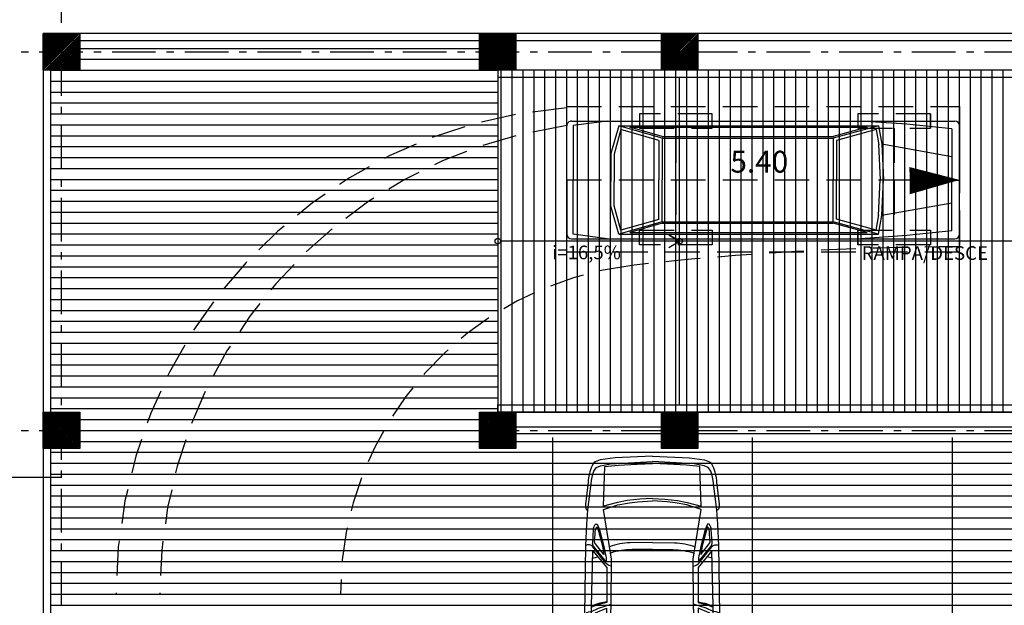
# Model space of a CAD drawing. Units: millimetres. Extents: x 4745 to 4974, y 976 to 1137.
# Drawn here: x 4899 to 4912, y 1108 to 1116 of the extents above; entities that cross this region are included whole.
import ezdxf

# ---------------------------------------------------------------- set-up
doc = ezdxf.new("R2010")
doc.units = ezdxf.units.MM
doc.header["$LTSCALE"] = 0.05
for name, pattern in [('ACAD_ISO10W100', [18, 12, -3, 0, -3]), ('DASHDOT', [25.4, 12.7, -6.35, 0, -6.35]), ('HIDDEN2', [4.7624999999999975, 3.174999999999998, -1.587499999999999])]:
    doc.linetypes.add(name, pattern=pattern)
for name, color, linetype in [('fino', 4, 'Continuous'), ('Hatch', 251, 'Continuous'), ('Médio', 3, 'Continuous'), ('piso intertravado', 1, 'Continuous'), ('PROJ', 2, 'HIDDEN2'), ('Texto', 3, 'Continuous'), ('Veículos', 171, 'Continuous')]:
    doc.layers.add(name, color=color, linetype=linetype)
doc.styles.add('R80', font='romans.shx')

# ---------------------------------------------------------------- blocks, each defined once
blk = doc.blocks.new('Pilar 50x50')
at = {"linetype": 'ByBlock', "lineweight": -2, "transparency": 33554687}
h = blk.add_hatch(dxfattribs=at)
h.set_pattern_fill('_USER', color=151, scale=0.015, angle=45, pattern_type=0)
h.set_pattern_definition([(45, (-4868.695422197736, -1159.029287770217), (-0.01060660171779821, 0.01060660171779821), [])])
h.paths.add_polyline_path([(-0.25, 0.25), (0.25, 0.25), (0.25, -0.25), (-0.25, -0.25)])
at = {"color": 0, "linetype": 'ByBlock', "lineweight": -2}
blk.add_lwpolyline([(-0.25, 0.25), (0.25, 0.25), (0.25, -0.25), (-0.25, -0.25)], close=True, dxfattribs=at)
blk.add_point((0, 0), dxfattribs=at)
blk = doc.blocks.new('Estrutura')
at = {"color": 0, "lineweight": -2}
for p in [(-30.00000000000182, 30.29999999999995), (-24.00000000000182, 30.29999999999995), (-21.50000000000273, 30.29999999999995), (-30.00000000000182, 25.09999999999991), (-24.00000000000182, 25.09999999999991), (-21.50000000000273, 25.09999999999991)]:
    blk.add_blockref('Pilar 50x50', p, dxfattribs=at)
blk = doc.blocks.new('Giro 90°a - V.Médio 5.40m')
at = {"color": 251, "linetype": 'HIDDEN2', "ltscale": 3}
for p, q in [((-3.566773369750081, -5.001020096778802), (-3.566773369750081, -4.801020096778757)), ((-2.566773369750081, -5.001020096778802), (-2.566773369750081, -4.801020096778757)), ((1.433226630249919, -5.691797278041122), (-3.966854870778661, -5.69028545477272)), ((-2.566773369750081, -6.601020096778711), (-2.566773369750081, -6.401020096778666))]:
    blk.add_line(p, q, dxfattribs=at)
at = {"color": 0, "linetype": 'ByBlock', "lineweight": -2}
for p, q in [((-3.966854870778661, -4.947400034131761), (-3.966854870778661, -5.691797278041122)), ((1.36942115220063, -4.883594556082244), (-3.903049392729372, -4.883594556082244)), ((-3.860512407362876, -4.989937019498029), (-3.243726119551866, -4.926131541448513)), ((-3.860512407362876, -4.989937019498029), (-3.860512407362876, -5.691797278041122)), ((-3.243726119551866, -4.926131541448513), (-2.605671339058063, -4.883594556082244)), ((-2.853803760784103, -4.947400034131761), (-2.896340746150599, -5.202621946329145)), ((-2.819583904555657, -5.000823297477837), (-2.854382519007231, -5.209614984186373)), ((0.72073212536543, -4.947400034131761), (-2.853803760784103, -4.947400034131761)), ((-2.853803760784103, -4.947400034131761), (-2.229927961233443, -5.117547975596608)), ((-2.819583904555657, -5.000823297477837), (-2.272464946599939, -5.15003755487146)), ((-2.694986566259104, -4.968668526814781), (-2.227079727230375, -5.096279482913587)), ((0.5688739178403921, -4.968668526814781), (-2.694986566259104, -4.968668526814781)), ((0.122235571494457, -5.096279482913587), (0.5688739178403921, -4.968668526814781)), ((0.1252143302372133, -5.117547975596608), (0.72073212536543, -4.947400034131761)), ((0.1677513156037094, -5.149633687463847), (0.6912157537562962, -5.00007241334356)), ((0.6912157537562962, -5.00007241334356), (0.7845376034147193, -5.336031055097692)), ((0.72073212536543, -4.947400034131761), (0.8270745887803059, -5.330232902427952)), ((0.8802458204881987, -4.883594556082244), (1.348152659516927, -4.944625878288662)), ((1.348152659516927, -4.944625878288662), (1.348152659516927, -5.691797278041122)), ((1.433226630249919, -5.691797278041122), (1.433226630249919, -4.947400034131761)), ((-2.229927961233443, -5.117547975596608), (-2.229927961233443, -5.691797278041122)), ((0.1252143302372133, -5.117547975596608), (-2.229927961233443, -5.117547975596608)), ((0.122235571494457, -5.096279482913587), (-2.227079727230375, -5.096279482913587)), ((0.1252143302372133, -5.117547975596608), (0.1252143302372133, -5.691797278041122)), ((-3.860512407362876, -5.37276988779422), (-2.896340746150599, -5.202621946329145)), ((-2.896340746150599, -5.202621946329145), (-2.918575976899774, -5.691797278041122)), ((-2.853847637684339, -5.204553444492149), (-2.875995072095975, -5.691797278041122)), ((-2.272464946599939, -5.15003755487146), (-2.272464946599939, -5.691797278041122)), ((0.1677513156037094, -5.149633687463847), (0.1677513156037094, -5.691797278041122)), ((0.7845376034147193, -5.336031055097692), (0.7845376034147193, -5.670528785358101)), ((0.8270745887803059, -5.330232902427952), (0.8270745887803059, -5.670528785358101)), ((0.7845376034147193, -6.047563500984552), (0.7845376034147193, -5.670528785358101)), ((0.8270745887803059, -6.053361653654292), (0.8270745887803059, -5.670528785358101)), ((-3.966854870778661, -6.436194521950711), (-3.966854870778661, -5.691797278041122)), ((-3.860512407362876, -6.393657536584442), (-3.860512407362876, -5.691797278041122)), ((-2.896340746150599, -6.180972609753098), (-2.918575976899774, -5.691797278041122)), ((-2.853847637684339, -6.179041111590095), (-2.875995072095975, -5.691797278041122)), ((-2.272464946599939, -6.233557001210784), (-2.272464946599939, -5.691797278041122)), ((-2.229927961233443, -6.266046580485636), (-2.229927961233443, -5.691797278041122)), ((0.1252143302372133, -6.266046580485636), (0.1252143302372133, -5.691797278041122)), ((0.1677513156037094, -6.233960868618396), (0.1677513156037094, -5.691797278041122)), ((1.348152659516927, -6.43896867779381), (1.348152659516927, -5.691797278041122)), ((1.433226630249919, -5.691797278041122), (1.433226630249919, -6.436194521950711)), ((-3.860512407362876, -6.010824668288024), (-2.896340746150599, -6.180972609753098)), ((0.6912157537562962, -6.383522142738684), (0.7845376034147193, -6.047563500984552)), ((0.72073212536543, -6.436194521950711), (0.8270745887803059, -6.053361653654292)), ((-2.853803760784103, -6.436194521950711), (-2.896340746150599, -6.180972609753098)), ((-2.819583904555657, -6.382771258604407), (-2.854382519007231, -6.17397957189587)), ((-2.853803760784103, -6.436194521950711), (-2.229927961233443, -6.266046580485636)), ((-2.819583904555657, -6.382771258604407), (-2.272464946599939, -6.233557001210784)), ((-2.694986566259104, -6.414926029267463), (-2.227079727230375, -6.287315073168656)), ((0.1252143302372133, -6.266046580485636), (-2.229927961233443, -6.266046580485636)), ((0.122235571494457, -6.287315073168656), (-2.227079727230375, -6.287315073168656)), ((0.122235571494457, -6.287315073168656), (0.5688739178403921, -6.414926029267463)), ((0.1252143302372133, -6.266046580485636), (0.72073212536543, -6.436194521950711)), ((0.1677513156037094, -6.233960868618396), (0.6912157537562962, -6.383522142738684)), ((-3.860512407362876, -6.393657536584442), (-3.243726119551866, -6.457463014633731)), ((-3.243726119551866, -6.457463014633731), (-2.605671339058063, -6.5)), ((0.72073212536543, -6.436194521950711), (-2.853803760784103, -6.436194521950711)), ((0.5688739178403921, -6.414926029267463), (-2.694986566259104, -6.414926029267463)), ((0.8802458204881987, -6.5), (1.348152659516927, -6.43896867779381)), ((1.36942115220063, -6.5), (-3.903049392729372, -6.5))]:
    blk.add_line(p, q, dxfattribs=at)
at = {"color": 0, "linetype": 'HIDDEN2', "ltscale": 3}
for p, q in [((-3.066773369750081, -6.401020096778666), (-3.066773369750081, -5.001020096778802)), ((-0.06677336975008075, -6.401020096778666), (-0.06677336975008075, -5.001020096778802)), ((-3.566773369750081, -6.601020096778711), (-3.566773369750081, -6.401020096778666))]:
    blk.add_line(p, q, dxfattribs=at)
at = {"color": 251, "linetype": 'HIDDEN2', "ltscale": 3}
for points in [[(-3.966773369749717, -6.701020096778848), (-3.966773369749717, -4.701020096778848), (1.433226630249919, -4.701020096778848), (1.433226630249919, -6.701020096778848)], [(-3.566773369750081, -5.001020096778802), (-3.566773369750081, -4.801020096778757), (-2.566773369750081, -4.801020096778757), (-2.566773369750081, -5.001020096778802)], [(-0.5667733697500807, -5.001020096778802), (-0.5667733697500807, -4.801020096778757), (0.4332266302499193, -4.801020096778757), (0.4332266302499193, -5.001020096778802)], [(-3.566773369750081, -6.401020096778666), (-3.566773369750081, -6.601020096778711), (-2.566773369750081, -6.601020096778711), (-2.566773369750081, -6.401020096778666)], [(-0.5667733697500807, -6.401020096778666), (-0.5667733697500807, -6.601020096778711), (0.4332266302499193, -6.601020096778711), (0.4332266302499193, -6.401020096778666)]]:
    blk.add_lwpolyline(points, close=True, dxfattribs=at)
blk.add_lwpolyline([(-3.966854870778661, -5.691797278041122, 0, 0.3746779033246224, 0), (-3.279874990166718, -5.681885292309516, 0.3746779033246224, 0.3746779033246224, 0)], format="xyseb", dxfattribs=at)
for centre, radius, start, end in [((0, 0), 4.548606660861935, 276.4251006451724, 0), ((0.5331451292213387, 0), 6.5, 277.9595572793177, 0), ((0.9321250324428547, 0), 6.701020096778819, 274.288575862281, 0), ((-3.966854870778661, 35.22598966571809), 39.99724958968346, 270, 276.4251006451724)]:
    blk.add_arc(centre, radius, start, end, dxfattribs=at)
at = {"color": 0, "linetype": 'ByBlock', "lineweight": -2}
for centre, start, end in [((-3.903049392729372, -4.947400034131761), 90, 180), ((1.36942115220063, -4.947400034131761), 0, 90), ((-3.903049392729372, -6.436194521950711), 180, 270), ((1.36942115220063, -6.436194521950711), 270, 0)]:
    blk.add_arc(centre, 0.06380547804938286, start, end, dxfattribs=at)
at = {"color": 0, "linetype": 'HIDDEN2', "ltscale": 3, "insert": (-1.213235557297594, -5.941797278041122), "char_height": 0.3, "attachment_point": 5, "rotation": 180, "style": 'R80'}
blk.add_mtext('\\A1;5.40', dxfattribs=at)
blk = doc.blocks.new('Astra PL')
at = {"color": 0, "linetype": 'ByBlock', "lineweight": -2}
for p, q in [((1.597622601042531, 0.8491631947058522), (1.620798056549575, 0.8125354528647222)), ((2.606101889824458, 0.9277386850299081), (2.628562327720829, 0.8989967056104433)), ((2.628562327720829, 0.8989967056104433), (2.636050396858991, 0.8765509241113705)), ((2.636050396858991, 0.8765509241113705), (2.640543216001788, 0.8451268130559129)), ((2.640543216001788, 0.8451268130559129), (2.64158263443278, 0.8357381807913953)), ((2.64158263443278, 0.8357381807913953), (2.686450872235582, 0.7416527052489528)), ((2.738610631125994, 0.77851584524592), (2.71743413058357, 0.836074780092531)), ((3.374997857925337, 0.8213827882261739), (3.39335679816395, 0.7507647102270312)), ((2.686450872235582, 0.7416527052489528), (2.743251515635166, 0.5646139713790035)), ((2.75395802476578, 0.7242541501505002), (2.738610631125994, 0.77851584524592)), ((2.759860839832072, 0.6947641044582724), (2.75395802476578, 0.7242541501505002)), ((2.776388796484753, 0.627976322107088), (2.759860839832072, 0.6947641044582724)), ((2.686450872235582, -0.7416527052491801), (2.743251515635166, -0.5646139713792309)), ((2.776388796484753, -0.6279763221075427), (2.759860839832072, -0.6947641044587272)), ((2.64158263443278, -0.83573818079185), (2.686450872235582, -0.7416527052491801)), ((2.738610631125994, -0.7785158452463747), (2.71743413058357, -0.8360747800929857)), ((2.75395802476578, -0.724254150150955), (2.738610631125994, -0.7785158452463747)), ((2.759860839832072, -0.6947641044587272), (2.75395802476578, -0.724254150150955)), ((3.374997857925337, -0.8213827882264013), (3.39335679816395, -0.7507647102274859)), ((1.597622601042531, -0.849163194706307), (1.620798056549575, -0.8125354528651769)), ((2.606101889824458, -0.9277386850301355), (2.628562327720829, -0.8989967056108981)), ((2.628562327720829, -0.8989967056108981), (2.636050396858991, -0.8765509241115979)), ((2.636050396858991, -0.8765509241115979), (2.640543216001788, -0.8451268130561402)), ((2.640543216001788, -0.8451268130561402), (2.64158263443278, -0.83573818079185))]:
    blk.add_line(p, q, dxfattribs=at)
for points in [[(0, 0), (0.03878935311877285, 0.4620906024429132, -0.08670154319651346), (0.09050849060986366, 0.659108631941308, -0.2061370853005027), (0.258595687457273, 0.8109094264887062, -0.06357708614580351), (0.591537616441201, 0.8787352895126332, -0.1929015418481739), (0.6364669621070789, 0.8644848259677929), (0.8080101736786673, 0.8846695984093458), (1.092993401102831, 0.901927180897701), (1.389491129817543, 0.9105559721417649, -0.2123161555323496), (1.448166418473193, 0.8864835053414026), (1.489472533704429, 0.7882838206587621), (1.540749039187176, 0.8139011361572557, 0.1044151366488792), (1.658969912642533, 0.9078312647241091, 0.0301351806626627), (1.724489912555327, 0.9974918371751755, -0.2682936796714216), (1.815648202443299, 1.044456890860829, -0.4785956254922227), (1.823640189953949, 1.03348495721616), (1.748325057938018, 0.8177580755534564), (1.664784782150491, 0.8184197417645009, 0.07179212366907503), (1.620058247432098, 0.8123256596707051, 0.07499638974959891), (1.477746508823657, 0.7473220254864827, 0.06072865727079466), (1.400491547987258, 0.6823184124982618, 0.1684271616291917), (1.327276870169044, 0.5167167576244083), (1.03189622132777, 0.4882205571759641), (0.3423111841593709, 0.3978594032057572, 0.09778805919175905), (0.0997400190190092, 0.3160578153187998), (0.1298923512385954, 0.5126049823099947), (0.1456863981065908, 0.5814682053528486, -0.2331102208790654), (0.3151136663382204, 0.7894925691193748, -0.06836519186026477), (0.4344706087586019, 0.8254669733557876, 0.01729510242172204), (0.6364669621070789, 0.8644848259677929, -1.253436740119883)], [(2.578902389695941, 0.83542386605518), (2.621021684862171, 0.7813147800100069), (2.68720909550575, 0.6310117161162907), (2.428476388718991, 0.6340177964702889, -0.07434063790939607), (2.037368786179286, 0.6971450599903619), (1.771756778201052, 0.7795530992864315), (1.669041764218491, 0.8048390199933237), (1.620798056549575, 0.8125354528649495)], [(1.785371355417738, 0.92387064574541), (2.599346194965619, 0.9278190443167205), (3.549587236061598, 0.9165158854457331), (3.840056486601497, 0.90112174424371), (4.034047262207423, 0.8862115856877608), (4.439688408247093, 0.8355283396674622), (4.510571225579952, 0.8222486816391665, -0.1399637996152884), (4.619848869721864, 0.7676545107713082), (4.643300286513295, 0.713174203211338), (4.668292165460116, 0.5758000932703453), (4.681581104304314, 0.4084962116153292), (4.700325795418394, 0)], [(3.26552078730856, 0.5632802954398812), (3.274884479588763, 0.5935811459964953, -0.2003298297804957), (3.328338810511013, 0.6576739161077967), (3.528792579393667, 0.8165705863812036, 0.3624230789309417), (3.549587236061598, 0.9165158854457331, -80.84350076330199)], [(3.318984299806289, 0.6323038696621097), (3.539483438131356, 0.808558992766848, -0.2146323262784144), (3.586255991650432, 0.8205763831883814), (3.766664353858687, 0.8098942583692406, -0.1319395890471765), (3.834818624853142, 0.7871947219325648, -0.5639220405625647), (3.833482276819268, 0.7538130818725222), (3.762655272523261, 0.7284430142310612), (3.53547435679593, 0.6683560409269376), (3.437920205656155, 0.6469917912884284, -0.04639468910887844), (3.318984299806289, 0.6323038696621097, 1.803463411316748)], [(4.775664756883089, 0), (4.753974820382609, 0.5132059652280532), (4.727464968323147, 0.717887618510531), (4.70818504545241, 0.7636399813350181, 0.1959473859716668), (4.643115347652383, 0.8286565237012837, 0.08120935695297105), (4.417103415315069, 0.8829925945130981), (4.117046013773688, 0.9168696840938537), (4.077885144657557, 0.918402154502246, 0.3157387096905431), (4.028594627927305, 0.8866306759325653, 0.1957327759611312)], [(0.1643103409360265, 0), (0.1780133080046653, 0.3542784032908912), (0.1890869729404585, 0.4510075821269766, -0.0682736265983916), (0.245972483834521, 0.6734917381854757, -0.1604009858186431), (0.3091657242539441, 0.747798377680283, 0.06879540109318083), (0.3268581590418762, 0.7622621971556782, 0.4314913820364382), (0.3260539896173213, 0.7743153871169852), (0.3151136663382204, 0.7894925691193748)], [(0.1814910814682662, 0.6701476525597627), (0.245972483834521, 0.6734917381854757), (1.103449651472147, 0.7370235852542919), (1.336166148122174, 0.7406853970232987, 0.1436300784178557), (1.489472533704429, 0.7882838206587621, -3.590325510716907)], [(1.465681787995891, 0.7391449056251531), (1.504400901382724, 0.7526434394808348, -0.1328747460121915), (1.584007344766178, 0.7583249684425937), (2.113636574872544, 0.6216581378621413), (2.173283360361893, 0.6041897429274741, 0.06103242020598566), (2.319001704823677, 0.5802274937746006), (2.742137054425257, 0.5646168172866055), (3.362291344054938, 0.5630331804550224), (3.448721759629734, 0.5732792461089957), (4.045009553258751, 0.6731946168431477), (4.108363270121117, 0.475369158294825), (4.135066401348922, 0.3152813319929919), (4.148417966963279, 0.2052209355135801), (4.162440480490659, 0)], [(3.423672876173441, 0.6661729260720222), (3.572196654177787, 0.7835798798380438, -0.2033426459790119), (3.62013789322009, 0.7967294598468015, 0.01387406641713885), (3.7705417030229, 0.780762102095423, -0.2240254394216894), (3.796862371599673, 0.7657340106568427, -0.4267739444706883), (3.794137548613435, 0.7519754357549573), (3.543389717735408, 0.6873297969677878, -0.03871868372115205), (3.423672876173441, 0.6661729260720222, -4.743429449944328)], [(2.007910858986179, 0), (2.018584776475109, 0.2414340457394246), (2.031927145411828, 0.3480858131033528, -0.09356540660945266), (2.119337887554138, 0.6199884287443638, -2.549356773437184)], [(2.031924501831782, 0), (2.039432788767954, 0.2176350670745251, -0.1047644017369665), (2.137932298414853, 0.6145427955923424, 2.883450233120003)], [(3.494344058215574, 0), (3.491967666448545, 0.2796975433379885, 0.07648709176800697), (3.444321021534051, 0.5727575518517369, 15.10237595603503)], [(3.591775673862685, 0), (3.5846465357954, 0.3058163703278751, 0.08483540131401172), (3.529843611911019, 0.5868722125119348, 10.94108114347921)], [(0, 0), (0.03878935311877285, -0.4620906024431406, 0.08670154319651346), (0.09050849060986366, -0.659108631941308, 0.2061370853005027), (0.258595687457273, -0.8109094264889336, 0.06357708614580351), (0.591537616441201, -0.8787352895128606, 0.1929015418481739), (0.6364669621070789, -0.8644848259680202), (0.8080101736786673, -0.8846695984095732), (1.092993401102831, -0.901927180897701), (1.389491129817543, -0.9105559721419922, 0.2123161555323496), (1.448166418473193, -0.8864835053414026), (1.489472533704429, -0.7882838206589895), (1.540749039187176, -0.813901136157483, -0.1044151366488792), (1.658969912642533, -0.9078312647243365, -0.0301351806626627), (1.724489912555327, -0.9974918371754029, 0.2682936796714216), (1.815648202443299, -1.044456890861056, 0.4785956254922227), (1.823640189953949, -1.033484957216388), (1.748325057938018, -0.8177580755534564), (1.664784782150491, -0.8184197417647283, -0.07179212366907503), (1.620058247432098, -0.8123256596707051, -0.07499638974959891), (1.477746508823657, -0.7473220254867101, -0.06072865727079466), (1.400491547987258, -0.6823184124982618, -0.1684271616291917), (1.327276870169044, -0.5167167576244083), (1.03189622132777, -0.4882205571761915), (0.3423111841593709, -0.3978594032059846, -0.09778805919175905), (0.0997400190190092, -0.3160578153190272), (0.1298923512385954, -0.5126049823102221), (0.1456863981065908, -0.581468205353076, 0.2331102208790654), (0.3151136663382204, -0.7894925691196022, 0.06836519186026477), (0.4344706087586019, -0.8254669733560149, -0.01729510242172204), (0.6364669621070789, -0.8644848259680202, 1.253436740119883)], [(0.1643103409360265, 0), (0.1780133080046653, -0.3542784032908912), (0.1890869729404585, -0.4510075821272039, 0.0682736265983916), (0.245972483834521, -0.6734917381857031, 0.1604009858186431), (0.3091657242539441, -0.7477983776805104, -0.06879540109318083), (0.3268581590418762, -0.7622621971556782, -0.4314913820364382), (0.3260539896173213, -0.7743153871172126), (0.3151136663382204, -0.7894925691196022)], [(1.465681787995891, -0.7391449056251531), (1.504400901382724, -0.7526434394810622, 0.1328747460121915), (1.584007344766178, -0.7583249684425937), (2.113636574872544, -0.6216581378623687), (2.173283360361893, -0.6041897429277014, -0.06103242020598566), (2.319001704823677, -0.5802274937746006), (2.742137054425257, -0.5646168172868329), (3.362291344054938, -0.5630331804552497), (3.448721759629734, -0.5732792461092231), (4.045009553258751, -0.6731946168431477), (4.108363270121117, -0.4753691582950523), (4.135066401348922, -0.3152813319932193), (4.148417966963279, -0.2052209355138075), (4.162440480490659, 0)], [(1.785371355417738, -0.9238706457456374), (2.599346194965619, -0.9278190443167205), (3.549587236061598, -0.9165158854459605), (3.840056486601497, -0.90112174424371), (4.034047262207423, -0.8862115856879882), (4.439688408247093, -0.8355283396676896), (4.510571225579952, -0.8222486816393939, 0.1399637996152884), (4.619848869721864, -0.7676545107715356), (4.643300286513295, -0.7131742032115653), (4.668292165460116, -0.5758000932705727), (4.681581104304314, -0.4084962116155566), (4.700325795418394, 0)], [(2.007910858986179, 0), (2.018584776475109, -0.241434045739652), (2.031927145411828, -0.3480858131035802, 0.09356540660945266), (2.119337887554138, -0.6199884287445911, 2.549356773437184)], [(2.031924501831782, 0), (2.039432788767954, -0.2176350670747524, 0.1047644017369665), (2.137932298414853, -0.6145427955923424, -2.883450233120003)], [(3.494344058215574, 0), (3.491967666448545, -0.2796975433382158, -0.07648709176800697), (3.444321021534051, -0.5727575518519643, -15.10237595603503)], [(3.591775673862685, 0), (3.5846465357954, -0.3058163703278751, -0.08483540131401172), (3.529843611911019, -0.5868722125121622, -10.94108114347921)], [(4.775664756883089, 0), (4.753974820382609, -0.5132059652282805), (4.727464968323147, -0.7178876185107583), (4.70818504545241, -0.7636399813352455, -0.1959473859716668), (4.643115347652383, -0.8286565237015111, -0.08120935695297105), (4.417103415315069, -0.8829925945130981), (4.117046013773688, -0.9168696840940811), (4.077885144657557, -0.9184021545024734, -0.3157387096905431), (4.028594627927305, -0.8866306759327927, -0.1957327759611312)], [(0.1814910814682662, -0.6701476525599901), (0.245972483834521, -0.6734917381857031), (1.103449651472147, -0.7370235852545193), (1.336166148122174, -0.7406853970235261, -0.1436300784178557), (1.489472533704429, -0.7882838206589895, 3.590325510716907)], [(2.578902389695941, -0.8354238660554074), (2.621021684862171, -0.7813147800102342), (2.68720909550575, -0.6310117161165181), (2.428476388718991, -0.6340177964705163, 0.07434063790939607), (2.037368786179286, -0.6971450599905893), (1.771756778201052, -0.7795530992866588), (1.669041764218491, -0.8048390199933237), (1.620798056549575, -0.8125354528649495)], [(3.26552078730856, -0.5632802954401086), (3.274884479588763, -0.5935811459967226, 0.2003298297804957), (3.328338810511013, -0.6576739161080241), (3.528792579393667, -0.816570586381431, -0.3624230789309417), (3.549587236061598, -0.9165158854459605, 80.84350076330199)], [(3.318984299806289, -0.6323038696623371), (3.539483438131356, -0.8085589927670753, 0.2146323262784144), (3.586255991650432, -0.8205763831886088), (3.766664353858687, -0.8098942583694679, 0.1319395890471765), (3.834818624853142, -0.7871947219327922, 0.5639220405625647), (3.833482276819268, -0.7538130818725222), (3.762655272523261, -0.7284430142312885), (3.53547435679593, -0.6683560409271649), (3.437920205656155, -0.6469917912886558, 0.04639468910887844), (3.318984299806289, -0.6323038696623371, -1.803463411316748)], [(3.423672876173441, -0.6661729260722495), (3.572196654177787, -0.7835798798382712, 0.2033426459790119), (3.62013789322009, -0.7967294598470289, -0.01387406641713885), (3.7705417030229, -0.7807621020956503, 0.2240254394216894), (3.796862371599673, -0.76573401065707, 0.4267739444706883), (3.794137548613435, -0.7519754357551847), (3.543389717735408, -0.6873297969680152, 0.03871868372115205), (3.423672876173441, -0.6661729260722495, 4.743429449944328)]]:
    blk.add_lwpolyline(points, format="xyb", dxfattribs=at)
for points in [[(1.673248180594783, 0.925524300922234), (1.389491129817543, 0.9105559721417649)], [(1.748325057938018, 0.8177580755534564), (1.77938826175523, 0.7771853765264041)], [(1.774897089964725, 0.8330904736772027), (2.578902389695941, 0.83542386605518), (2.715834444102256, 0.8361105219985348), (3.47500400322042, 0.8191483440009506), (3.24675258674597, 0.6279763221073154), (2.763396645977082, 0.6279763221073154), (2.743332920413195, 0.7195357326659177), (2.727985564007213, 0.7655402183588649), (2.703177233715905, 0.83604705147809)], [(4.193127523199109, 0), (4.185832956630293, 0.1701158305795616), (4.165010970564254, 0.3452209597080582), (4.141186660134736, 0.4774700762197881), (4.088243731520379, 0.6705538020116819), (4.633555829223042, 0.6546839232910315), (4.652085831897239, 0.4695351474572362), (4.667968717928488, 0.2103268528117042), (4.6732630256829, 0)], [(0.0997400190190092, 0.3160578153187998), (0.08029794419690006, 0)], [(0.0997400190190092, -0.3160578153190272), (0.08029794419690006, 0)], [(4.193127523199109, 0), (4.185832956630293, -0.170115830579789), (4.165010970564254, -0.3452209597082856), (4.141186660134736, -0.4774700762197881), (4.088243731520379, -0.6705538020119093), (4.633555829223042, -0.6546839232912589), (4.652085831897239, -0.4695351474574636), (4.667968717928488, -0.2103268528119315), (4.6732630256829, 0)], [(1.774897089964725, -0.83309047367743), (2.578902389695941, -0.8354238660554074), (2.715834444102256, -0.8361105219985348), (3.47500400322042, -0.819148344001178), (3.24675258674597, -0.6279763221075427), (2.763396645977082, -0.6279763221075427), (2.743332920413195, -0.7195357326661451), (2.727985564007213, -0.7655402183590923), (2.703177233715905, -0.8360470514783174)], [(1.748325057938018, -0.8177580755534564), (1.77938826175523, -0.7771853765264041)], [(1.673248180594783, -0.9255243009224614), (1.389491129817543, -0.9105559721419922)]]:
    blk.add_lwpolyline(points, dxfattribs=at)
for points in [[(1.327276870169044, 0.5167167576241809, 0), (1.320964970489513, 0.4739751170122872, 0), (1.304437609573142, 0.3274147688798621, 0), (1.304437609573142, -2.273736754432321e-13, 0)], [(1.327276870169044, -0.5167167576246356, 0), (1.320964970489513, -0.473975117012742, 0), (1.304437609573142, -0.3274147688800895, 0), (1.304437609573142, -2.273736754432321e-13, 0)]]:
    blk.add_polyline3d(points, dxfattribs=at)

msp = doc.modelspace()

# ---------------------------------------------------------------- hatches: boundary and pattern name
at = {"layer": 'Hatch', "lineweight": -2}
h = msp.add_hatch(dxfattribs=at)
h.set_pattern_fill('_USER', color=254, scale=0.15, pattern_type=0)
h.set_pattern_definition([(0, (0, 0), (0, 0.15), [])])
h.paths.add_polyline_path([(4959.552062688406, 1085.10170911777), (4959.152062688407, 1085.10170911777), (4959.152062688407, 1085.60170911777), (4959.552062688406, 1085.60170911777), (4959.552062688406, 1092.60170911777), (4959.152062688407, 1092.60170911777), (4959.152062688407, 1093.10170911777), (4959.552062688406, 1093.10170911777), (4959.552062688406, 1100.10170911777), (4959.152062688407, 1100.10170911777), (4959.152062688407, 1100.60170911777), (4959.552062688406, 1100.60170911777), (4959.652062688408, 1100.60170911777), (4960.302062688406, 1100.60170911777), (4960.402062688411, 1100.60170911777), (4960.402062688412, 1099.826709117772), (4960.552062688412, 1099.826709117772), (4965.152062688405, 1099.826709117772), (4965.152062688405, 1106.076709117769), (4960.552062688412, 1106.076709117769), (4960.402062688412, 1106.076709117769), (4960.402062688412, 1105.30170911777), (4960.302062688406, 1105.30170911777), (4959.552062688406, 1105.30170911777), (4959.152062688407, 1105.30170911777), (4959.152062688407, 1105.80170911777), (4959.552062688406, 1105.80170911777), (4959.552062688406, 1110.20170911777), (4959.152062688407, 1110.20170911777), (4959.152062688407, 1110.70170911777), (4959.552062688406, 1110.70170911777), (4959.552062688406, 1115.40170911777), (4959.152062688407, 1115.40170911777), (4959.152062688407, 1115.801709117771), (4953.652062688408, 1115.801709117771), (4953.652062688408, 1115.40170911777), (4953.40206268841, 1115.40170911777), (4953.40206268841, 1115.301709117771), (4953.40206268841, 1110.70170911777), (4953.652062688408, 1110.70170911777), (4953.652062688408, 1110.20170911777), (4953.152062688408, 1110.20170911777), (4953.152062688408, 1110.401709117771), (4951.152058361235, 1110.401709117771), (4951.152058361235, 1110.20170911777), (4950.652058361235, 1110.20170911777), (4950.652058361235, 1110.401709117771), (4944.702062688407, 1110.401709117771), (4944.702062688407, 1110.20170911777), (4944.102062688406, 1110.20170911777), (4944.102062688406, 1110.401709117771), (4937.152058361234, 1110.401709117771), (4937.152058361234, 1110.20170911777), (4936.652058361234, 1110.20170911777), (4936.652058361234, 1110.70170911777), (4936.902067015585, 1110.70170911777), (4936.902067015585, 1110.80170911777), (4936.902067015585, 1115.40170911777), (4936.652058361234, 1115.40170911777), (4936.652058361234, 1115.801709117771), (4934.652058361234, 1115.801709117771), (4934.652058361234, 1115.40170911777), (4934.152058361234, 1115.40170911777), (4934.152058361234, 1115.801709117771), (4924.652058361232, 1115.801709117771), (4924.652058361232, 1115.40170911777), (4924.152058361232, 1115.40170911777), (4924.152058361232, 1115.801709117771), (4922.152058361232, 1115.801709117771), (4922.152058361232, 1115.40170911777), (4921.902058361232, 1115.40170911777), (4921.902058361232, 1115.301709117771), (4921.902058361232, 1110.70170911777), (4922.152058361232, 1110.70170911777), (4922.152058361232, 1110.20170911777), (4921.652058361232, 1110.20170911777), (4921.652058361232, 1110.401709117771), (4914.702062688407, 1110.401709117771), (4914.702062688407, 1110.20170911777), (4914.102062688406, 1110.20170911777), (4914.102062688406, 1110.401709117771), (4908.152062688406, 1110.401709117771), (4908.152062688406, 1110.20170911777), (4907.652062688406, 1110.20170911777), (4907.652062688406, 1110.401709117771), (4905.652062688407, 1110.401709117771), (4905.652062688407, 1110.20170911777), (4905.152062688407, 1110.20170911777), (4905.152062688407, 1110.70170911777), (4905.402062688407, 1110.70170911777), (4905.402062688407, 1115.40170911777), (4905.152062688407, 1115.40170911777), (4905.152062688407, 1115.801709117771), (4899.652062688407, 1115.801709117771), (4899.652062688407, 1115.40170911777), (4899.252062688406, 1115.40170911777), (4899.252062688406, 1110.70170911777), (4899.652062688407, 1110.70170911777), (4899.652062688407, 1110.20170911777), (4899.252062688406, 1110.20170911777), (4899.252062688406, 1105.80170911777), (4899.652062688407, 1105.80170911777), (4899.652062688407, 1105.30170911777), (4899.252062688406, 1105.30170911777), (4899.252062688406, 1100.60170911777), (4899.652062688407, 1100.60170911777), (4899.652062688407, 1100.10170911777), (4899.252062688406, 1100.10170911777), (4899.252062688406, 1093.10170911777), (4899.652062688407, 1093.10170911777), (4899.652062688407, 1092.60170911777), (4899.252062688406, 1092.60170911777), (4899.252062688406, 1085.60170911777), (4899.652062688407, 1085.60170911777), (4899.652062688407, 1085.10170911777), (4899.252062688406, 1085.10170911777), (4899.252062688406, 1078.10170911777), (4899.652062688407, 1078.10170911777), (4899.652062688407, 1077.60170911777), (4899.252062688406, 1077.60170911777), (4899.252062688406, 1070.60170911777), (4899.652062688407, 1070.60170911777), (4899.652062688407, 1070.10170911777), (4899.252062688406, 1070.10170911777), (4899.252062688406, 1065.40170911777), (4899.652062688407, 1065.40170911777), (4899.652062688407, 1065.00170911777), (4904.052062688407, 1065.00170911777), (4904.052062688407, 1065.40170911777), (4904.552062688407, 1065.40170911777), (4904.552062688407, 1064.90170911777), (4904.152062688407, 1064.90170911777), (4904.152062688407, 1060.50170911777), (4904.552062688407, 1060.50170911777), (4904.552062688407, 1060.10170911777), (4914.102062688406, 1060.10170911777), (4914.102062688406, 1060.50170911777), (4914.702062688407, 1060.50170911777), (4914.702062688407, 1060.10170911777), (4921.652062688407, 1060.10170911777), (4921.652062688407, 1060.50170911777), (4922.152062688407, 1060.50170911777), (4922.152062688407, 1060.10170911777), (4929.102062688408, 1060.10170911777), (4929.102062688408, 1060.50170911777), (4929.702062688409, 1060.50170911777), (4929.702062688409, 1060.10170911777), (4936.652062688407, 1060.10170911777), (4936.652062688407, 1060.50170911777), (4937.152062688407, 1060.50170911777), (4937.152062688407, 1060.10170911777), (4944.102062688406, 1060.10170911777), (4944.102062688406, 1060.50170911777), (4944.702062688407, 1060.50170911777), (4944.702062688407, 1060.10170911777), (4954.252062688406, 1060.10170911777), (4954.252062688406, 1060.50170911777), (4954.652062688405, 1060.50170911777), (4954.652062688405, 1064.90170911777), (4954.252062688406, 1064.90170911777), (4954.252062688406, 1065.40170911777), (4954.752062688406, 1065.40170911777), (4954.752062688406, 1065.00170911777), (4959.152062688408, 1065.00170911777), (4959.152062688408, 1065.40170911777), (4959.552062688406, 1065.40170911777), (4959.552062688406, 1070.10170911777), (4959.152062688408, 1070.10170911777), (4959.152062688408, 1070.60170911777), (4959.552062688406, 1070.60170911777), (4959.552062688406, 1077.60170911777), (4959.152062688408, 1077.60170911777), (4959.152062688408, 1078.10170911777), (4959.552062688406, 1078.10170911777)])
h.paths.add_polyline_path([(4929.152062688408, 1085.15170911777), (4929.152062688408, 1085.55170911777), (4929.652062688408, 1085.55170911777), (4929.652062688408, 1085.15170911777)], flags=16)
h.paths.add_polyline_path([(4929.152062688408, 1078.05170911777), (4929.652062688408, 1078.05170911777), (4929.652062688408, 1077.65170911777), (4929.152062688408, 1077.65170911777)], flags=16)
h.paths.add_polyline_path([(4929.152062688408, 1092.65170911777), (4929.152062688408, 1093.05170911777), (4929.652062688408, 1093.05170911777), (4929.652062688408, 1092.65170911777)], flags=16)
h.paths.add_polyline_path([(4914.652062688408, 1085.15170911777), (4914.152062688408, 1085.15170911777), (4914.152062688408, 1085.55170911777), (4914.652062688408, 1085.55170911777)], flags=16)
h.paths.add_polyline_path([(4914.652062688408, 1078.05170911777), (4914.652062688408, 1077.65170911777), (4914.152062688408, 1077.65170911777), (4914.152062688408, 1078.05170911777)], flags=16)
h.paths.add_polyline_path([(4914.652062688408, 1092.65170911777), (4914.152062688408, 1092.65170911777), (4914.152062688408, 1093.05170911777), (4914.652062688408, 1093.05170911777)], flags=16)
h.paths.add_polyline_path([(4929.152062688408, 1070.55170911777), (4929.652062688408, 1070.55170911777), (4929.652062688408, 1070.151709117769), (4929.152062688408, 1070.151709117769)], flags=16)
h.paths.add_polyline_path([(4929.152062688408, 1100.15170911777), (4929.152062688408, 1100.55170911777), (4929.652062688408, 1100.55170911777), (4929.652062688408, 1100.15170911777)], flags=16)
h.paths.add_polyline_path([(4914.652062688408, 1070.55170911777), (4914.652062688408, 1070.151709117769), (4914.152062688408, 1070.151709117769), (4914.152062688408, 1070.55170911777)], flags=16)
h.paths.add_polyline_path([(4944.152062688408, 1085.15170911777), (4944.152062688408, 1085.55170911777), (4944.652062688408, 1085.55170911777), (4944.652062688408, 1085.15170911777)], flags=16)
h.paths.add_polyline_path([(4944.152062688408, 1078.05170911777), (4944.652062688408, 1078.05170911777), (4944.652062688408, 1077.65170911777), (4944.152062688408, 1077.65170911777)], flags=16)
h.paths.add_polyline_path([(4929.152062688407, 1065.35170911777), (4929.652062688407, 1065.35170911777), (4929.652062688407, 1064.951709117769), (4929.152062688407, 1064.951709117769)], flags=16)
h.paths.add_polyline_path([(4914.652062688408, 1100.15170911777), (4914.152062688408, 1100.15170911777), (4914.152062688408, 1100.55170911777), (4914.652062688408, 1100.55170911777)], flags=16)
h.paths.add_polyline_path([(4944.152062688408, 1092.65170911777), (4944.152062688408, 1093.05170911777), (4944.652062688408, 1093.05170911777), (4944.652062688408, 1092.65170911777)], flags=16)
h.paths.add_polyline_path([(4929.152062688408, 1105.35170911777), (4929.152062688408, 1105.75170911777), (4929.652062688408, 1105.75170911777), (4929.652062688408, 1105.35170911777)], flags=16)
h.paths.add_polyline_path([(4914.652062688407, 1065.35170911777), (4914.652062688407, 1064.951709117769), (4914.152062688407, 1064.951709117769), (4914.152062688407, 1065.35170911777)], flags=16)
h.paths.add_polyline_path([(4944.152062688408, 1070.55170911777), (4944.652062688408, 1070.55170911777), (4944.652062688408, 1070.151709117769), (4944.152062688408, 1070.151709117769)], flags=16)
h.paths.add_polyline_path([(4914.652062688408, 1105.35170911777), (4914.152062688408, 1105.35170911777), (4914.152062688408, 1105.75170911777), (4914.652062688408, 1105.75170911777)], flags=16)
h.paths.add_polyline_path([(4944.152062688408, 1100.15170911777), (4944.152062688408, 1100.55170911777), (4944.652062688408, 1100.55170911777), (4944.652062688408, 1100.15170911777)], flags=16)
h.paths.add_polyline_path([(4929.152062688408, 1110.25170911777), (4929.152062688408, 1110.65170911777), (4929.652062688408, 1110.65170911777), (4929.652062688408, 1110.25170911777)], flags=16)
h.paths.add_polyline_path([(4944.152062688407, 1065.35170911777), (4944.652062688407, 1065.35170911777), (4944.652062688407, 1064.951709117769), (4944.152062688407, 1064.951709117769)], flags=16)
h.paths.add_polyline_path([(4944.152062688408, 1105.35170911777), (4944.152062688408, 1105.75170911777), (4944.652062688408, 1105.75170911777), (4944.652062688408, 1105.35170911777)], flags=16)
h.paths.add_polyline_path([(4959.152062688407, 1100.65170911777), (4959.152062688407, 1100.701709117771), (4959.652062688408, 1100.701709117771), (4959.652062688408, 1105.20170911777), (4959.152062688407, 1105.20170911777), (4959.152062688407, 1105.25170911777), (4960.45206268841, 1105.25170911777), (4960.452062688407, 1106.026709117769), (4965.102062688405, 1106.026709117769), (4965.102062688405, 1099.876709117772), (4960.452062688412, 1099.876709117772), (4960.452062688412, 1100.65170911777)], flags=16)
h.paths.add_polyline_path([(4962.227062688407, 1100.926709117772), (4961.952062688406, 1100.926709117772), (4961.952062688406, 1100.976709117772), (4962.227062688407, 1100.976709117772), (4962.227062688407, 1101.026709117772), (4961.952062688406, 1101.026709117772), (4961.952062688406, 1101.576709117774), (4961.952062688406, 1104.876709117769), (4962.227062688407, 1104.876709117769), (4962.227062688407, 1104.926709117769), (4961.952062688406, 1104.926709117769), (4961.952062688406, 1104.976709117769), (4962.227062688407, 1104.976709117769), (4962.227062688407, 1105.43920911735, -2.414213675381871), (4962.264562688825, 1105.476709115287), (4964.052062688405, 1105.476709115287, -0.4142135623730951), (4964.552062688404, 1104.976709115288), (4964.552062688404, 1100.926709117771, -0.4142135623730951), (4964.052062688405, 1100.426709117772), (4962.227062688407, 1100.426709117772)], flags=0)
h.paths.add_polyline_path([(4961.977062688406, 1101.051709117772), (4961.977062688406, 1101.151709117772), (4962.077062688406, 1101.151709117772), (4962.077062688406, 1101.576709117774), (4962.077062688406, 1101.62670911777), (4962.077062688388, 1102.426709117773), (4962.077062688406, 1102.476709117768), (4961.952062688405, 1102.476709117768), (4961.952062688406, 1103.426709117773), (4962.077062688406, 1103.426709117773), (4962.077062688406, 1103.476709117768), (4962.077062688406, 1104.276709117771), (4962.077062688406, 1104.326709117767), (4962.077062688406, 1104.751709117769), (4961.977062688406, 1104.751709117769), (4961.977062688406, 1104.851709117769), (4962.077062688406, 1104.851709117769), (4962.077062688406, 1104.751709117769), (4963.827062688406, 1104.751709117769), (4963.827062688406, 1104.851709117769), (4963.927062688406, 1104.851709117769), (4964.002062688406, 1104.876709117769), (4963.952062688406, 1104.876709117769), (4963.927062688406, 1104.871709117769), (4963.927062688406, 1104.751709117769), (4963.827062688406, 1104.751709117769), (4963.827062688406, 1103.001709117771), (4963.927062688405, 1103.001709117771), (4963.927062688405, 1102.90170911777), (4963.827062688406, 1102.90170911777), (4963.827062688406, 1101.151709117772), (4963.927062688406, 1101.151709117772), (4963.927062688406, 1101.051709117772), (4963.827062688406, 1101.051709117772), (4963.827062688406, 1101.151709117772), (4962.077062688406, 1101.151709117772), (4962.077062688406, 1101.051709117772)], flags=0)
h.paths.add_polyline_path([(4962.137062688416, 1101.22670911777), (4962.137062688416, 1101.576709117774), (4962.137062688416, 1102.02670911779), (4962.127062688405, 1102.426709117773), (4962.127062688411, 1102.031709117771), (4962.137062688416, 1102.031709117771), (4962.137062688416, 1102.476709117768), (4962.137062688416, 1102.826709117772), (4962.227062688396, 1102.826709117772), (4962.227062688396, 1102.716709117771), (4963.657062688394, 1102.716709117771), (4963.657062688394, 1102.276709117771), (4963.782062688394, 1102.276709117771), (4963.782062688394, 1102.271709117771), (4963.737062688394, 1102.271709117771), (4963.737062688394, 1102.226709117771), (4963.782062688394, 1102.226709117771), (4963.782062688394, 1101.826709117771), (4963.737062688394, 1101.826709117771), (4963.737062688394, 1101.781709117771), (4963.782062688394, 1101.781709117771), (4963.782062688394, 1101.776709117771), (4963.657062688394, 1101.776709117771), (4963.657062688394, 1101.336709117772), (4962.227062688396, 1101.336709117772), (4962.227062688396, 1101.22670911777)], flags=0)
h.paths.add_polyline_path([(4962.15206268842, 1101.581709117774), (4962.142062688416, 1101.581709117774), (4962.142062688416, 1102.021709117771), (4962.172062688424, 1102.021709117771), (4962.187062688387, 1102.024709117765), (4962.187062688404, 1102.066709117753), (4962.177062688408, 1102.436709117768), (4962.177062688409, 1102.066709117753), (4962.187062688404, 1102.066709117753), (4962.187062688405, 1102.436709117768), (4962.176116742464, 1102.031709117771), (4962.177062688409, 1102.031709117771), (4962.177062688408, 1102.436709117768), (4962.162062688421, 1102.826709117772), (4962.162062688421, 1102.476709117768), (4962.237062688401, 1102.476709117768), (4962.237062688406, 1102.426709117771), (4962.277062688403, 1102.426709117773), (4962.277062688403, 1102.676709117771), (4963.577062688403, 1102.676709117771), (4963.577062688403, 1102.530227422036), (4963.577062688403, 1101.523190813507), (4963.577062688403, 1101.376709117771), (4962.277062688403, 1101.376709117771), (4962.277062688403, 1101.62670911777), (4962.237062688406, 1101.626709117771), (4962.237062688401, 1101.576709117774), (4962.212062688392, 1101.22670911777), (4962.212062688392, 1101.576709117774), (4962.15206268842, 1101.576709117774)], flags=0)
h.paths.add_polyline_path([(4962.177062688409, 1102.021709117771), (4962.237062688397, 1102.021709117771), (4962.237062688406, 1101.62670911777), (4962.222062688396, 1101.581709117774), (4962.177062688408, 1101.581709117774)], flags=0)
h.paths.add_polyline_path([(4962.282062688403, 1101.381709117772), (4962.282062688403, 1101.59463804996), (4962.494991620591, 1101.381709117772)], flags=0)
h.paths.add_polyline_path([(4962.077062688406, 1102.90170911777), (4961.977062688406, 1102.90170911777), (4961.977062688406, 1103.001709117771), (4962.077062688406, 1103.001709117771), (4963.827062688406, 1103.001709117771), (4963.827062688406, 1102.90170911777)], flags=0)
h.paths.add_polyline_path([(4962.897062688397, 1101.226709117772), (4962.897062688397, 1101.231709117772), (4962.942062688398, 1101.231709117772), (4962.942062688398, 1101.276709117772), (4962.952062688398, 1101.276709117772), (4962.952062688398, 1101.231709117772), (4962.997062688398, 1101.231709117772), (4962.997062688398, 1101.226709117772)], flags=0)
h.paths.add_polyline_path([(4962.137062688416, 1103.076709117769), (4962.137062688416, 1103.426709117773), (4962.137062688416, 1103.876709117789), (4962.127062688416, 1104.276709117771), (4962.127062688411, 1103.88170911777), (4962.137062688416, 1103.88170911777), (4962.137062688416, 1104.326709117767), (4962.137062688416, 1104.676709117771), (4962.227062688396, 1104.676709117771), (4962.227062688396, 1104.566709117769), (4963.657062688394, 1104.566709117769), (4963.657062688394, 1104.12670911777), (4963.782062688394, 1104.12670911777), (4963.782062688394, 1104.12170911777), (4963.737062688394, 1104.12170911777), (4963.737062688394, 1104.076709117769), (4963.782062688394, 1104.076709117769), (4963.782062688394, 1103.67670911777), (4963.737062688394, 1103.67670911777), (4963.737062688394, 1103.63170911777), (4963.782062688394, 1103.63170911777), (4963.782062688394, 1103.62670911777), (4963.657062688394, 1103.62670911777), (4963.657062688394, 1103.18670911777), (4962.227062688396, 1103.18670911777), (4962.227062688396, 1103.076709117769)], flags=0)
h.paths.add_polyline_path([(4962.15206268842, 1103.431709117773), (4962.142062688416, 1103.431709117773), (4962.142062688416, 1103.87170911777), (4962.172062688424, 1103.87170911777), (4962.187062688389, 1103.874709117764), (4962.187062688388, 1103.87670911777), (4962.187062688404, 1103.916709117751), (4962.177062688408, 1104.286709117767), (4962.177062688409, 1103.916709117751), (4962.187062688404, 1103.916709117751), (4962.187062688405, 1104.286709117767), (4962.176116742464, 1103.88170911777), (4962.177062688409, 1103.88170911777), (4962.177062688408, 1104.286709117767), (4962.162062688421, 1104.676709117771), (4962.162062688421, 1104.326709117767), (4962.237062688401, 1104.326709117767), (4962.237062688406, 1104.276709117769), (4962.277062688403, 1104.276709117771), (4962.277062688403, 1104.526709117769), (4963.577062688403, 1104.526709117769), (4963.577062688403, 1104.380227422034), (4963.577062688403, 1103.373190813505), (4963.577062688403, 1103.22670911777), (4962.277062688403, 1103.22670911777), (4962.277062688403, 1103.476709117768), (4962.237062688406, 1103.47670911777), (4962.237062688401, 1103.426709117773), (4962.212062688392, 1103.076709117769), (4962.212062688392, 1103.426709117773), (4962.15206268842, 1103.426709117773)], flags=0)
h.paths.add_polyline_path([(4962.177062688409, 1103.87170911777), (4962.237062688397, 1103.87170911777), (4962.237062688388, 1103.476709117768), (4962.222062688396, 1103.431709117773), (4962.177062688408, 1103.431709117773)], flags=0)
h.paths.add_polyline_path([(4962.897062688397, 1102.82170911777), (4962.897062688397, 1102.82670911777), (4962.997062688398, 1102.82670911777), (4962.997062688398, 1102.82170911777), (4962.952062688398, 1102.82170911777), (4962.952062688398, 1102.77670911777), (4962.942062688398, 1102.77670911777), (4962.942062688398, 1102.82170911777)], flags=0)
h.paths.add_polyline_path([(4962.897062688397, 1103.07670911777), (4962.897062688397, 1103.081709117771), (4962.942062688398, 1103.081709117771), (4962.942062688398, 1103.126709117771), (4962.952062688398, 1103.126709117771), (4962.952062688398, 1103.081709117771), (4962.997062688398, 1103.081709117771), (4962.997062688398, 1103.07670911777)], flags=0)
h.paths.add_polyline_path([(4962.282062688403, 1104.521709117769), (4962.494991620591, 1104.521709117769), (4962.282062688403, 1104.308780185581)], flags=0)
h.paths.add_polyline_path([(4962.897062688397, 1104.671709117769), (4962.897062688397, 1104.676709117769), (4962.997062688398, 1104.676709117769), (4962.997062688398, 1104.671709117769), (4962.952062688398, 1104.671709117769), (4962.952062688398, 1104.626709117769), (4962.942062688398, 1104.626709117769), (4962.942062688398, 1104.671709117769)], flags=0)
h = msp.add_hatch(dxfattribs=at)
h.set_pattern_fill('_USER', color=253, scale=0.15, angle=-90.00000000000001, pattern_type=0)
h.set_pattern_definition([(270, (0, 0), (0.15, -2.412183974514955e-17), [])])
h.paths.add_polyline_path([(4921.902058361232, 1115.40170911777), (4905.402062688407, 1115.40170911777), (4905.402062688407, 1110.70170911777), (4921.902058361232, 1110.70170911777)])
h.paths.add_polyline_path([(4936.902067015585, 1115.40170911777), (4953.40206268841, 1115.40170911777), (4953.40206268841, 1110.70170911777), (4936.902067015585, 1110.70170911777)])

# ---------------------------------------------------------------- linework, layer by layer
at = {"layer": 'fino', "lineweight": -2}
msp.add_line((4907.902062688408, 1110.80170911777), (4907.902062688408, 1115.301709117771), dxfattribs=at)
at = {"layer": 'fino', "linetype": 'ByBlock', "lineweight": -2}
msp.add_line((4899.402062688406, 1109.801709117771), (4896.065496138228, 1109.801709117771), dxfattribs=at)
at = {"layer": 'fino', "lineweight": -2}
for points in [[(4959.652062688407, 1105.30170911777), (4959.652062688407, 1115.90170911777), (4899.152062688406, 1115.90170911777), (4899.152062688406, 1064.90170911777), (4904.052062688406, 1064.90170911777), (4904.052062688406, 1060.00170911777), (4954.752062688405, 1060.00170911777), (4954.752062688405, 1064.90170911777), (4959.652062688407, 1064.90170911777), (4959.652062688407, 1100.60170911777)], [(4959.552062688406, 1105.30170911777), (4959.552062688406, 1115.801709117771), (4899.252062688406, 1115.801709117771), (4899.252062688406, 1065.00170911777), (4904.152062688407, 1065.00170911777), (4904.152062688407, 1060.10170911777), (4954.652062688405, 1060.10170911777), (4954.652062688405, 1065.00170911777), (4959.552062688406, 1065.00170911777), (4959.552062688406, 1100.60170911777)]]:
    msp.add_lwpolyline(points, dxfattribs=at)
at = {"layer": 'Médio', "lineweight": -2}
for points in [[(4921.902058361232, 1115.40170911777), (4905.402062688407, 1115.40170911777), (4905.402062688407, 1110.70170911777), (4921.902058361232, 1110.70170911777)], [(4905.402062688407, 1115.301709117771), (4921.902058361232, 1115.301709117771), (4921.902058361232, 1115.40170911777), (4905.402062688407, 1115.40170911777)], [(4905.402062688407, 1110.80170911777), (4921.902058361232, 1110.80170911777), (4921.902058361232, 1110.70170911777), (4905.402062688407, 1110.70170911777)], [(4905.652062688407, 1110.501709117771), (4907.652062688406, 1110.501709117771), (4907.652062688406, 1110.401709117771), (4905.652062688407, 1110.401709117771)], [(4908.152062688406, 1110.501709117771), (4914.102062688406, 1110.501709117771), (4914.102062688406, 1110.401709117771), (4908.152062688406, 1110.401709117771)]]:
    msp.add_lwpolyline(points, close=True, dxfattribs=at)
at = {"layer": 'PROJ', "color": 6, "linetype": 'ACAD_ISO10W100'}
for points in [[(4899.401812688249, 1053.0483145859, 3999.999249866276), (4899.402062688407, 1053.048314710901), (4899.402062688407, 1120.259845986437, 3999.999249866276), (4899.401812688249, 1120.259846111438)], [(4888.096687937826, 1115.651959117782, 3999.999249866276), (4888.096688062856, 1115.65170911777), (4967.714562676539, 1115.65170911777, 3999.999249866276), (4967.714562801569, 1115.651959117782)], [(4888.096687937826, 1110.451959117783, 3999.999249866276), (4888.096688062856, 1110.451709117771), (4967.714562676539, 1110.451709117771, 3999.999249866276), (4967.714562801569, 1110.451959117783)]]:
    msp.add_lwpolyline(points, format="xyb", dxfattribs=at)
at = {"layer": 'PROJ', "color": 3, "linetype": 'DASHDOT'}
msp.add_lwpolyline([(4887.59668807036, 1113.619715216322, 0.125, 0.125, 0), (4888.597455602165, 1113.619715216322, 0, 0, 0), (4970.963795156615, 1113.619715216322, 0.125, 0.125, 0), (4971.964562688419, 1113.619715216322, 0, 0, 0)], format="xyseb", dxfattribs=at)
at = {"layer": 'Texto', "color": 9}
for points in [[(4921.753218757383, 1112.965668448699), (4921.902066873665, 1113.051605948699), (4921.753218757383, 1113.137543448699), (4921.902066873665, 1113.051605948699), (4905.439571201258, 1113.051605948699, -119.9749924346677), (4905.439550362217, 1113.052855948715)], [(4921.753218757383, 1112.965668448699), (4921.902066873665, 1113.051605948699), (4921.753218757383, 1113.137543448699), (4921.902066873665, 1113.051605948699), (4905.439571201258, 1113.051605948699, -119.9749924346677), (4905.439550362217, 1113.052855948715)], [(4907.753218757385, 1112.965668448699), (4907.902066873667, 1113.051605948699), (4907.753218757385, 1113.137543448699), (4907.902066873667, 1113.051605948699), (4905.439571201258, 1113.051605948699, -119.9749924346677), (4905.439550362217, 1113.052855948715)], [(4919.253214430209, 1112.965668448699), (4919.40206254649, 1113.051605948699), (4919.253214430209, 1113.137543448699), (4919.40206254649, 1113.051605948699), (4907.939566874085, 1113.051605948699, -119.9749924346677), (4907.939546035044, 1113.052855948715)]]:
    msp.add_lwpolyline(points, format="xyb", dxfattribs=at)
at = {"layer": 'Veículos', "lineweight": -2}
for points in [[(4906.152062688407, 1110.35170911777), (4906.152062688407, 1105.35170911777), (4906.152062688407, 1105.35170911777), (4906.489562688406, 1105.35170911777)], [(4908.902062688407, 1110.35170911777), (4908.902062688407, 1105.351709117769), (4908.564562688407, 1105.351709117769), (4909.239562688406, 1105.351709117769)], [(4911.652062688407, 1110.35170911777), (4911.652062688407, 1105.351709117769), (4911.989562688406, 1105.351709117769), (4911.314562688407, 1105.351709117769)]]:
    msp.add_lwpolyline(points, dxfattribs=at)

# ---------------------------------------------------------------- block references
at = {"lineweight": -2}
msp.add_blockref('Estrutura', (4929.402062688408, 1085.35170911777), dxfattribs=at)
at = {"layer": 'piso intertravado', "lineweight": -2, "rotation": 180}
msp.add_blockref('Giro 90°a - V.Médio 5.40m', (4907.785207817628, 1108.200689020992), dxfattribs=at)
at = {"layer": 'Veículos', "linetype": 'ByBlock', "xscale": -1, "rotation": 270}
msp.add_blockref('Astra PL', (4907.527062688407, 1105.321131301586), dxfattribs=at)

# ---------------------------------------------------------------- texts
at = {"layer": 'Texto', "style": 'R80'}
for s, p in [('i=16,5%%%', (4906.149171267471, 1112.802482118426)), ('RAMPA/DESCE', (4910.405844271047, 1112.793553546998))]:
    msp.add_text(s, height=0.1875, dxfattribs=at).set_placement(p)

doc.saveas('drawing.dxf')
